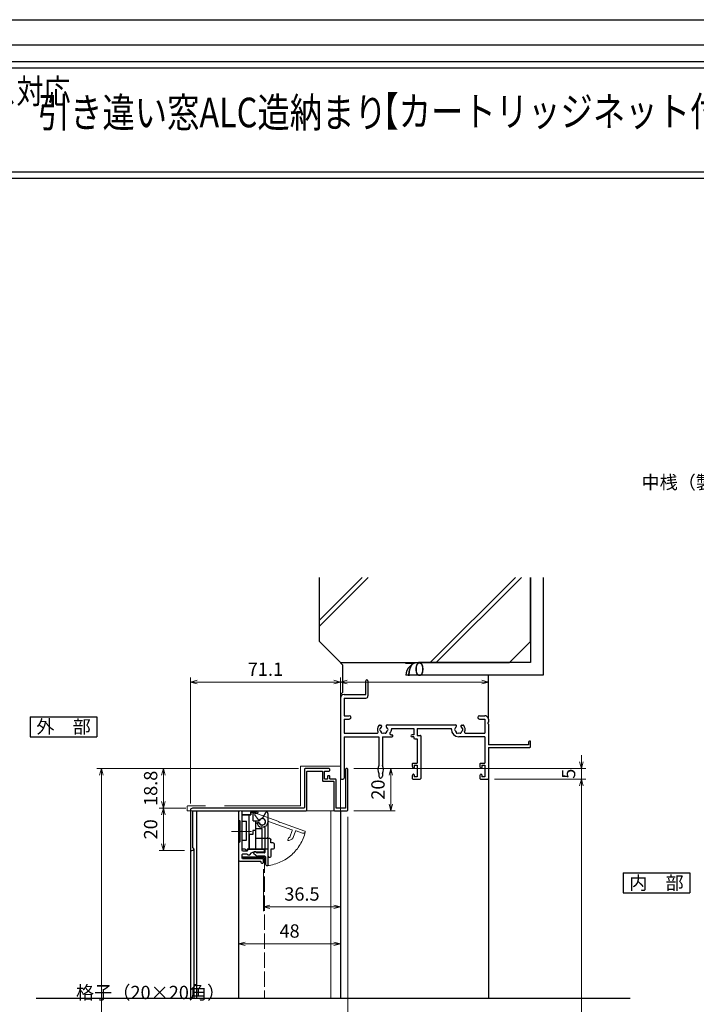
# Model space of a CAD drawing. Units: millimetres. Extents: x -1 to 2498, y 12 to 867.
# Drawn here: x 1451 to 1771, y 401 to 867 of the extents above; entities that cross this region are included whole.
import ezdxf
from ezdxf.enums import TextEntityAlignment as Align

# ---------------------------------------------------------------- set-up
doc = ezdxf.new("R2010")
doc.units = ezdxf.units.MM
doc.header["$LTSCALE"] = 3
doc.linetypes.add('ACAD_ISO02W100', pattern=[15, 12, -3])
doc.linetypes.add('ACAD_ISO04W100', pattern=[30, 24, -3, 0, -3])
doc.layers.get('0').update_dxf_attribs({"lineweight": 25})
doc.layers.get('Defpoints').update_dxf_attribs({"color": 151, "lineweight": 25})
for name, color, linetype, lineweight in [('0000寸法', 4, 'Continuous', 20), ('003', 2, 'Continuous', 25), ('006', 4, 'ACAD_ISO04W100', 20), ('007', 4, 'ACAD_ISO02W100', 20), ('010', 4, 'Continuous', 20), ('SHAPE', 7, 'Continuous', 30)]:
    doc.layers.add(name, color=color, linetype=linetype, lineweight=lineweight)
for name, color, linetype in [('0000躯体', 253, 'Continuous'), ('_DANMEN', 7, 'Continuous'), ('_ZUWAKU', 252, 'Continuous')]:
    doc.layers.add(name, color=color, linetype=linetype)
doc.styles.add('AT_VECTOR', font='romans.shx', dxfattribs={"bigfont": 'extfont.shx'})
doc.styles.add('DIM', font='romans.shx', dxfattribs={"width": 0.75, "bigfont": 'extfont.shx'})
doc.dimstyles.new('DIM', dxfattribs={"dimtxt": 3, "dimasz": 1.5, "dimexe": 1, "dimexo": 1.5, "dimgap": 1, "dimtad": 1, "dimdsep": 46, "dimtxsty": 'DIM', "dimblk": 'OPEN30', "dimcen": 0, "dimclrd": 4, "dimclre": 4, "dimclrt": 7, "dimadec": 0, "dimazin": 0, "dimtfac": 1, "dimtmove": 0, "dimatfit": 3, "dimldrblk": 'OPEN30', "dimfxl": 0, "dimlwd": 20, "dimlwe": 20, "dimarcsym": 0})

# ---------------------------------------------------------------- blocks, each defined once
blk = doc.blocks.new('_Open30')
at = {"color": 0, "linetype": 'ByBlock', "lineweight": -2}
for p, q in [((-1, 0.27), (0, 0)), ((0, 0), (-1, -0.27)), ((0, 0), (-1, 0))]:
    blk.add_line(p, q, dxfattribs=at)
blk = doc.blocks.new('*D112')
at = {"color": 4, "lineweight": 20, "ltscale": 0.2}
for p, q in [((1531.46, 495.84), (1531.46, 555.53)), ((1602.56, 538.99), (1602.56, 555.53)), ((1534.61, 553.43), (1599.41, 553.43))]:
    blk.add_line(p, q, dxfattribs=at)
at = {"layer": 'Defpoints', "color": 0, "ltscale": 0.2}
for p in [(1602.56, 553.43), (1602.56, 535.84), (1531.46, 492.69)]:
    blk.add_point(p, dxfattribs=at)
at = {"color": 4, "lineweight": 20, "ltscale": 0.2, "xscale": 3.15, "yscale": 3.15, "zscale": 3.15, "rotation": 180}
blk.add_blockref('_Open30', (1531.46, 553.43), dxfattribs=at)
at = {"color": 4, "lineweight": 20, "ltscale": 0.2, "xscale": 3.15, "yscale": 3.15, "zscale": 3.15}
blk.add_blockref('_Open30', (1602.56, 553.43), dxfattribs=at)
at = {"color": 7, "ltscale": 0.2, "insert": (1567.01, 558.68), "char_height": 6.3, "attachment_point": 5, "style": 'DIM'}
blk.add_mtext('71.1', dxfattribs=at)
blk = doc.blocks.new('*D113')
at = {"color": 4, "lineweight": 20, "ltscale": 0.2}
for p, q in [((1675.41, 507.49), (1718.73, 507.49)), ((1716.63, 212.34), (1716.63, 504.34)), ((1696.01, 209.19), (1718.73, 209.19))]:
    blk.add_line(p, q, dxfattribs=at)
at = {"layer": 'Defpoints', "color": 0, "ltscale": 0.2}
for p in [(1672.26, 507.49), (1716.63, 507.49), (1692.86, 209.19)]:
    blk.add_point(p, dxfattribs=at)
at = {"color": 4, "lineweight": 20, "ltscale": 0.2, "xscale": 3.15, "yscale": 3.15, "zscale": 3.15}
for p, rotation in [((1716.63, 507.49), 90), ((1716.63, 209.19), 270)]:
    blk.add_blockref('_Open30', p, dxfattribs=dict(at, rotation=rotation))
at = {"color": 7, "ltscale": 0.2, "insert": (1711.38, 358.34), "char_height": 6.3, "attachment_point": 5, "rotation": 90, "style": 'DIM'}
blk.add_mtext('SH', dxfattribs=at)
blk = doc.blocks.new('*D114')
at = {"color": 4, "lineweight": 20, "ltscale": 0.2}
for p, q in [((1716.63, 515.64), (1716.63, 518.79)), ((1608.81, 512.49), (1718.73, 512.49)), ((1716.63, 507.49), (1716.63, 512.49)), ((1675.41, 507.49), (1718.73, 507.49)), ((1716.63, 504.34), (1716.63, 501.19))]:
    blk.add_line(p, q, dxfattribs=at)
at = {"layer": 'Defpoints', "color": 0, "ltscale": 0.2}
for p in [(1605.66, 512.49), (1716.63, 512.49), (1672.26, 507.49)]:
    blk.add_point(p, dxfattribs=at)
at = {"color": 4, "lineweight": 20, "ltscale": 0.2, "xscale": 3.15, "yscale": 3.15, "zscale": 3.15}
for p, rotation in [((1716.63, 512.49), 270), ((1716.63, 507.49), 90)]:
    blk.add_blockref('_Open30', p, dxfattribs=dict(at, rotation=rotation))
at = {"color": 7, "ltscale": 0.2, "insert": (1711.38, 509.99), "char_height": 6.3, "attachment_point": 5, "rotation": 90, "style": 'DIM'}
blk.add_mtext('5', dxfattribs=at)
blk = doc.blocks.new('*D118')
at = {"color": 4, "lineweight": 20, "ltscale": 0.2}
for p, q in [((1608.81, 512.49), (1628.47, 512.49)), ((1626.37, 509.34), (1626.37, 495.64)), ((1608.81, 492.49), (1628.47, 492.49))]:
    blk.add_line(p, q, dxfattribs=at)
at = {"layer": 'Defpoints', "color": 0, "ltscale": 0.2}
for p in [(1605.66, 512.49), (1605.66, 492.49), (1626.37, 492.49)]:
    blk.add_point(p, dxfattribs=at)
at = {"color": 4, "lineweight": 20, "ltscale": 0.2, "xscale": 3.15, "yscale": 3.15, "zscale": 3.15}
for p, rotation in [((1626.37, 512.49), 90), ((1626.37, 492.49), 270)]:
    blk.add_blockref('_Open30', p, dxfattribs=dict(at, rotation=rotation))
at = {"color": 7, "ltscale": 0.2, "insert": (1621.12, 502.49), "char_height": 6.3, "attachment_point": 5, "rotation": 90, "style": 'DIM'}
blk.add_mtext('20', dxfattribs=at)
blk = doc.blocks.new('ASDG')
at = {"layer": '003'}
for p, q in [((135.98, 113.1), (135.98, 112.67)), ((136.98, 112.1), (135.98, 112.67)), ((139.98, 113.6), (136.48, 113.6)), ((139.98, 112.1), (136.98, 112.1)), ((139.98, 114.6), (139.98, 113.6)), ((139.98, 112.1), (139.98, 103.3)), ((142.48, 115.1), (140.48, 115.1)), ((142.98, 114.6), (142.98, 113.6)), ((142.98, 113.6), (144.48, 113.6)), ((144.98, 113.1), (144.98, 106.3)), ((148.78, 106.3), (139.98, 106.3)), ((146.98, 103.3), (139.98, 103.3)), ((148.78, 105.1), (146.98, 105.1)), ((146.98, 105.1), (146.98, 103.3)), ((148.78, 106.3), (148.78, 105.1))]:
    blk.add_line(p, q, dxfattribs=at)
for centre, start, end in [((136.48, 113.1), 90, 180), ((140.48, 114.6), 90, 180), ((142.48, 114.6), 0, 90), ((144.48, 113.1), 0, 90), ((144.48, 113.1), 0, 90)]:
    blk.add_arc(centre, 0.5, start, end, dxfattribs=at)
blk = doc.blocks.new('SDF')
at = {"layer": '003'}
for p, q in [((32.11, -53.47), (32.11, -50.47)), ((32.11, -50.47), (36.21, -50.47)), ((35.41, -66.67), (35.41, -50.47)), ((36.21, -49.07), (38.62, -49.07)), ((36.21, -50.47), (36.21, -49.07)), ((37.21, -49.47), (38.71, -49.47)), ((37.21, -53.17), (37.21, -49.47)), ((32.11, -53.47), (34.11, -53.47)), ((34.11, -62.47), (34.11, -53.47)), ((37.21, -53.17), (40.19, -53.17)), ((38.61, -66.67), (38.61, -53.17)), ((38.61, -54.17), (40.19, -54.17)), ((38.61, -56.87), (41.61, -56.87)), ((41.61, -66.67), (41.61, -56.87)), ((32.11, -66.67), (32.11, -62.47)), ((32.11, -62.47), (34.11, -62.47)), ((33.51, -66.67), (32.11, -66.67)), ((34.41, -67.57), (33.51, -66.67)), ((41.61, -66.67), (34.41, -66.67)), ((34.41, -66.67), (34.41, -67.57))]:
    blk.add_line(p, q, dxfattribs=at)
for centre, radius, start, end in [((39.11, -49.17), 0.5, 216.8699, 168.463), ((41.61, -53.67), 1.5, 199.4712, 160.5288)]:
    blk.add_arc(centre, radius, start, end, dxfattribs=at)
blk = doc.blocks.new('DGHJ')
at = {"layer": '003'}
for p, q in [((570.55, -114.52), (572.81, -115.9)), ((570.86, -113.41), (582.06, -113.41)), ((577.51, -114.91), (589.26, -114.91)), ((582.36, -113.71), (582.06, -113.41)), ((582.36, -113.71), (582.66, -113.41)), ((582.66, -113.41), (595.26, -113.41)), ((589.56, -115.21), (589.56, -118.52)), ((591.06, -114.91), (591.06, -118.14)), ((591.36, -114.61), (594.56, -114.61)), ((575.26, -117.78), (575.26, -118.27)), ((589.06, -119.11), (589.06, -120.01)), ((589.57, -120.23), (590.61, -119.21))]:
    blk.add_line(p, q, dxfattribs=at)
for centre, radius, start, end in [((570.86, -114.01), 0.6, 90, 238.7), ((572.97, -115.64), 0.3, 238.7, 345.4047), ((574.76, -116.11), 1.55, 295.622, 165.4047), ((574.76, -116.11), 2.6, 290.3544, 18.08), ((577.51, -115.21), 0.3, 90, 198.08), ((589.26, -115.21), 0.3, 0, 90), ((591.36, -114.91), 0.3, 90, 180), ((594.56, -113.61), 1, 270, 351.7868), ((595.26, -113.71), 0.3, 351.7868, 90), ((575.56, -117.78), 0.3, 115.622, 180), ((575.56, -118.27), 0.3, 180, 290.3544), ((589.36, -119.11), 0.3, 99.5941, 180), ((589.36, -120.01), 0.3, 180, 314.3), ((589.26, -118.52), 0.3, 279.5941, 0), ((589.56, -118.14), 1.5, 314.3, 0)]:
    blk.add_arc(centre, radius, start, end, dxfattribs=at)
blk = doc.blocks.new('AZSFDDGF')
at = {"layer": '007'}
for p, q in [((124.41, -76.37), (123.03, -78.64)), ((125.52, -76.68), (125.52, -87.88)), ((121.16, -81.08), (120.67, -81.08)), ((124.02, -83.34), (124.02, -95.08)), ((125.22, -88.18), (125.52, -87.88)), ((125.22, -88.18), (125.52, -88.48)), ((125.52, -88.48), (125.52, -101.08)), ((118.71, -95.39), (119.72, -96.43)), ((119.82, -94.88), (118.92, -94.88)), ((123.72, -95.38), (120.42, -95.38)), ((124.02, -96.88), (120.8, -96.88)), ((124.32, -97.18), (124.32, -100.39))]:
    blk.add_line(p, q, dxfattribs=at)
for centre, radius, start, end in [((122.82, -80.58), 1.55, 205.622, 75.4047), ((123.29, -78.79), 0.3, 148.7, 255.4047), ((124.92, -76.68), 0.6, 0, 148.7), ((120.67, -81.38), 0.3, 90, 200.3544), ((122.82, -80.58), 2.6, 200.3544, 288.08), ((121.16, -81.38), 0.3, 25.622, 90), ((123.72, -83.34), 0.3, 0, 108.08), ((118.92, -95.18), 0.3, 90, 224.3), ((120.8, -95.38), 1.5, 224.3, 270), ((119.82, -95.18), 0.3, 9.5941, 90), ((120.42, -95.08), 0.3, 189.5941, 270), ((123.72, -95.08), 0.3, 270, 0), ((124.02, -97.18), 0.3, 0, 90), ((125.32, -100.39), 1, 180, 261.7868), ((125.22, -101.08), 0.3, 261.7868, 0)]:
    blk.add_arc(centre, radius, start, end, dxfattribs=at)
blk = doc.blocks.new('*D119')
at = {"color": 4, "lineweight": 20, "ltscale": 0.2}
for p, q in [((1529.31, 493.69), (1516.61, 493.69)), ((1518.71, 490.54), (1518.71, 476.84)), ((1528.61, 473.69), (1516.61, 473.69))]:
    blk.add_line(p, q, dxfattribs=at)
at = {"layer": 'Defpoints', "color": 0, "ltscale": 0.2}
for p in [(1532.46, 493.69), (1518.71, 473.69), (1531.76, 473.69)]:
    blk.add_point(p, dxfattribs=at)
at = {"color": 4, "lineweight": 20, "ltscale": 0.2, "xscale": 3.15, "yscale": 3.15, "zscale": 3.15}
for p, rotation in [((1518.71, 493.69), 90), ((1518.71, 473.69), 270)]:
    blk.add_blockref('_Open30', p, dxfattribs=dict(at, rotation=rotation))
at = {"color": 7, "ltscale": 0.2, "insert": (1513.46, 483.69), "char_height": 6.3, "attachment_point": 5, "rotation": 90, "style": 'DIM'}
blk.add_mtext('20', dxfattribs=at)
blk = doc.blocks.new('*D120')
at = {"color": 4, "lineweight": 20, "ltscale": 0.2}
for p, q in [((1582.61, 512.49), (1516.61, 512.49)), ((1518.71, 496.84), (1518.71, 509.34)), ((1529.31, 493.69), (1516.61, 493.69))]:
    blk.add_line(p, q, dxfattribs=at)
at = {"layer": 'Defpoints', "color": 0, "ltscale": 0.2}
for p in [(1518.71, 512.49), (1585.76, 512.49), (1532.46, 493.69)]:
    blk.add_point(p, dxfattribs=at)
at = {"color": 4, "lineweight": 20, "ltscale": 0.2, "xscale": 3.15, "yscale": 3.15, "zscale": 3.15}
for p, rotation in [((1518.71, 512.49), 90), ((1518.71, 493.69), 270)]:
    blk.add_blockref('_Open30', p, dxfattribs=dict(at, rotation=rotation))
at = {"color": 7, "ltscale": 0.2, "insert": (1513.46, 503.09), "char_height": 6.3, "attachment_point": 5, "rotation": 90, "style": 'DIM'}
blk.add_mtext('18.8', dxfattribs=at)
blk = doc.blocks.new('*D124')
at = {"layer": '0000寸法', "color": 4, "lineweight": 20, "ltscale": 0.5}
for p, q in [((1582.61, 512.49), (1487.21, 512.49)), ((1489.31, 509.34), (1489.31, 154.84)), ((1597.31, 151.69), (1487.21, 151.69))]:
    blk.add_line(p, q, dxfattribs=at)
at = {"layer": 'Defpoints', "color": 0, "ltscale": 0.5}
for p in [(1585.76, 512.49), (1489.31, 151.69), (1600.46, 151.69)]:
    blk.add_point(p, dxfattribs=at)
at = {"layer": '0000寸法', "color": 4, "lineweight": 20, "ltscale": 0.5, "xscale": 3.15, "yscale": 3.15, "zscale": 3.15}
for p, rotation in [((1489.31, 512.49), 90), ((1489.31, 151.69), 270)]:
    blk.add_blockref('_Open30', p, dxfattribs=dict(at, rotation=rotation))
at = {"layer": '0000寸法', "color": 7, "ltscale": 0.5, "insert": (1484.06, 332.09), "char_height": 6.3, "attachment_point": 5, "rotation": 90, "style": 'DIM'}
blk.add_mtext('製品H=SH+62.5', dxfattribs=at)
blk = doc.blocks.new('*D125')
at = {"color": 4, "lineweight": 20, "ltscale": 0.2}
for p, q in [((1566.01, 464.84), (1566.01, 444.9)), ((1602.56, 464.84), (1602.56, 444.9)), ((1569.16, 447), (1599.41, 447))]:
    blk.add_line(p, q, dxfattribs=at)
at = {"layer": 'Defpoints', "color": 0, "ltscale": 0.2}
for p in [(1566.01, 467.99), (1602.56, 467.99), (1602.56, 447)]:
    blk.add_point(p, dxfattribs=at)
at = {"color": 4, "lineweight": 20, "ltscale": 0.2, "xscale": 3.15, "yscale": 3.15, "zscale": 3.15, "rotation": 180}
blk.add_blockref('_Open30', (1566.01, 447), dxfattribs=at)
at = {"color": 4, "lineweight": 20, "ltscale": 0.2, "xscale": 3.15, "yscale": 3.15, "zscale": 3.15}
blk.add_blockref('_Open30', (1602.56, 447), dxfattribs=at)
at = {"color": 7, "ltscale": 0.2, "insert": (1584.29, 452.25), "char_height": 6.3, "attachment_point": 5, "style": 'DIM'}
blk.add_mtext('36.5', dxfattribs=at)
blk = doc.blocks.new('*D126')
at = {"color": 4, "lineweight": 20, "ltscale": 0.2}
for p, q in [((1602.56, 464.84), (1602.56, 427.39)), ((1554.31, 444.94), (1554.31, 427.39)), ((1557.46, 429.49), (1599.41, 429.49))]:
    blk.add_line(p, q, dxfattribs=at)
at = {"layer": 'Defpoints', "color": 0, "ltscale": 0.2}
for p in [(1602.56, 467.99), (1554.31, 448.09), (1602.56, 429.49)]:
    blk.add_point(p, dxfattribs=at)
at = {"color": 4, "lineweight": 20, "ltscale": 0.2, "xscale": 3.15, "yscale": 3.15, "zscale": 3.15, "rotation": 180}
blk.add_blockref('_Open30', (1554.31, 429.49), dxfattribs=at)
at = {"color": 4, "lineweight": 20, "ltscale": 0.2, "xscale": 3.15, "yscale": 3.15, "zscale": 3.15}
blk.add_blockref('_Open30', (1602.56, 429.49), dxfattribs=at)
at = {"color": 7, "ltscale": 0.2, "insert": (1578.44, 434.74), "char_height": 6.3, "attachment_point": 5, "style": 'DIM'}
blk.add_mtext('48', dxfattribs=at)
blk = doc.blocks.new('*D127')
at = {"color": 4, "lineweight": 20, "ltscale": 0.2}
for p, q in [((1605.96, 489.64), (1605.96, 359.95)), ((1531.46, 331.84), (1531.46, 364.15)), ((1534.61, 362.05), (1602.81, 362.05))]:
    blk.add_line(p, q, dxfattribs=at)
at = {"layer": 'Defpoints', "color": 0, "ltscale": 0.2}
for p in [(1605.96, 492.79), (1605.96, 362.05), (1531.46, 328.69)]:
    blk.add_point(p, dxfattribs=at)
at = {"color": 4, "lineweight": 20, "ltscale": 0.2, "xscale": 3.15, "yscale": 3.15, "zscale": 3.15, "rotation": 180}
blk.add_blockref('_Open30', (1531.46, 362.05), dxfattribs=at)
at = {"color": 4, "lineweight": 20, "ltscale": 0.2, "xscale": 3.15, "yscale": 3.15, "zscale": 3.15}
blk.add_blockref('_Open30', (1605.96, 362.05), dxfattribs=at)
at = {"color": 7, "ltscale": 0.2, "insert": (1568.71, 367.3), "char_height": 6.3, "attachment_point": 5, "style": 'DIM'}
blk.add_mtext('74.5', dxfattribs=at)
blk = doc.blocks.new('AJ0186B-JKW1')
at = {"layer": '_DANMEN', "color": 7, "linetype": 'Continuous'}
for p, q in [((-33, 16.5), (-33, 23)), ((-32, 23), (-32, 15.85)), ((-45, 14.85), (-45, -23)), ((-43.35, 16.5), (-33, 16.5)), ((-43.35, 14.85), (-43.35, 6.5)), ((-43.35, 14.85), (-33, 14.85)), ((-43.35, 6.5), (-40.83, 6.5)), ((-43.35, 4.85), (-40.83, 4.85)), ((-43.35, 4.85), (-43.35, -1.85)), ((20.82, 6.5), (23.35, 6.5)), ((20.82, 4.85), (23.35, 4.85)), ((23.35, 4.85), (23.35, -1.85)), ((25, 4.85), (25, 3.46)), ((-26.5, 2), (-25.87, 2)), ((-22.97, 2.15), (9.47, 2.15)), ((-20.85, 0.5), (-10.35, 0.5)), ((-20.85, 0.5), (-20.85, 0)), ((-10.35, 0.5), (-10.35, -2.5)), ((-8.7, 0.5), (7.5, 0.5)), ((-8.7, 0.5), (-8.7, -2.8)), ((7.5, 0), (7.5, 0.5)), ((12.37, 2), (13, 2)), ((25, 2.54), (25, -7.3)), ((-43.35, -1.85), (-27.73, -1.85)), ((-43.35, -3.5), (-26.85, -3.5)), ((-43.35, -3.5), (-43.35, -23)), ((-26.85, -3.5), (-26.85, -17.16)), ((-25.15, -3.5), (-25.15, -17.16)), ((-25.15, -3.5), (-20.65, -3.5)), ((-21.15, -2.5), (-20.65, -2.5)), ((-10.35, -2.5), (-11.15, -2.5)), ((-10.35, -3.5), (-11.15, -3.5)), ((-10.35, -3.5), (-10.35, -3.95)), ((-9.85, -4.45), (-8.65, -4.45)), ((-8.7, -2.8), (-7.3, -2.8)), ((-8.65, -4.45), (-8.65, -16)), ((-7, -3.1), (-7, -23.2)), ((23.35, -3.5), (11, -3.5)), ((14.23, -1.85), (23.35, -1.85)), ((23.35, -3.5), (23.35, -16)), ((44, -7.3), (25, -7.3)), ((25, -8.5), (44.7, -8.5)), ((25, -8.5), (25, -23.2)), ((44, -6), (44, -7.3)), ((44.7, -5.5), (44.5, -5.5)), ((45, -8.2), (45, -5.8)), ((-11, -16.3), (-11, -17.4)), ((-10.88, -17.87), (-10.72, -18.19)), ((-10.7, -16), (-8.65, -16)), ((-10.15, -17), (-8.65, -17)), ((-10.15, -17), (-10.15, -18.05)), ((-8.65, -17), (-8.65, -22.5)), ((21, -16.3), (21, -17.4)), ((21.12, -17.87), (21.28, -18.19)), ((21.3, -16), (23.35, -16)), ((21.85, -17), (23.35, -17)), ((21.85, -17), (21.85, -18.05)), ((23.35, -17), (23.35, -22.5)), ((-26.85, -20.84), (-26.85, -22.15)), ((-25.15, -20.84), (-25.15, -22.15)), ((-11, -22.1), (-11, -23.2)), ((-10.88, -21.63), (-10.72, -21.31)), ((-10.15, -21.45), (-10.15, -22.5)), ((-8.65, -22.5), (-10.15, -22.5)), ((21, -22.1), (21, -23.2)), ((21.12, -21.63), (21.28, -21.31)), ((21.85, -21.45), (21.85, -22.5)), ((23.35, -22.5), (21.85, -22.5)), ((-44.5, -23.5), (-43.85, -23.5)), ((-10.7, -23.5), (-7.3, -23.5)), ((21.3, -23.5), (24.7, -23.5))]:
    blk.add_line(p, q, dxfattribs=at)
for centre, radius, start, end in [((-32.5, 23), 0.5, 0, 180), ((-43.35, 14.85), 1.65, 90, 180), ((-33, 15.85), 1, 270, 0), ((-40.83, 5.68), 0.825, 270, 90), ((20.82, 5.68), 0.825, 90, 270), ((23.35, 4.85), 1.65, 0, 90), ((-24.5, 0), 3, 143.1301, 202.6881), ((-26.5, 1.5), 0.5, 90, 143.1301), ((-26, 0), 0.5, 112.0243, 247.9756), ((-24.5, 0), 1.75, 130.1841, 164.6411), ((-25.87, 1.62), 0.376, 310.1841, 90), ((-22.97, 1.65), 0.5, 90, 227.1576), ((-24.5, 0), 1.75, 15.3589, 47.1576), ((-23, 0), 0.5, 292.0244, 67.9756), ((-23, 0), 2.15, 316.6141, 0), ((11, 0), 3.5, 180, 270), ((9.5, 0), 0.5, 112.0244, 247.9756), ((11, 0), 1.75, 132.8424, 164.6411), ((9.47, 1.65), 0.5, 312.8424, 90), ((12.37, 1.62), 0.376, 90, 229.8159), ((11, 0), 1.75, 15.3589, 49.8159), ((12.5, 0), 0.5, 292.0244, 67.9757), ((13, 1.5), 0.5, 36.8699, 90), ((11, 0), 3, 337.3119, 36.8699), ((25.2, 3), 0.5, 113.5782, 246.4218), ((-27.73, -1.35), 0.5, 270, 22.6881), ((-24.5, 0), 1.75, 195.3589, 224.6411), ((-25.25, -1.3), 0.5, 172.0244, 307.9755), ((-24.5, 0), 1.75, 255.3589, 284.6412), ((-23.75, -1.3), 0.5, 232.0245, 7.9756), ((-24.5, 0), 1.75, 315.3589, 344.6411), ((-21.15, -2), 0.5, 149.1481, 270), ((-24.5, 0), 3.4, 329.1481, 334.2549), ((-20.65, -3), 0.5, 270, 90), ((-11.15, -3), 0.5, 90, 270), ((-9.85, -3.95), 0.5, 180, 270), ((-7.3, -3.1), 0.3, 0, 90), ((11, 0), 1.75, 195.3589, 224.6411), ((10.25, -1.3), 0.5, 172.0244, 307.9755), ((11, 0), 1.75, 255.3589, 284.6412), ((11.75, -1.3), 0.5, 232.0245, 7.9756), ((11, 0), 1.75, 315.3589, 344.6411), ((14.23, -1.35), 0.5, 157.3119, 270), ((44.5, -6), 0.5, 90, 180), ((44.7, -5.8), 0.3, 0, 90), ((44.7, -8.2), 0.3, 270, 0), ((-23.3, -19), 4, 152.5608, 207.4392), ((-28.7, -19), 4, 332.5608, 27.4392), ((-10.7, -16.3), 0.3, 90, 180), ((-10, -17.4), 1, 180, 207.7967), ((-10.45, -18.05), 0.3, 207.7967, 0), ((21.3, -16.3), 0.3, 90, 180), ((22, -17.4), 1, 180, 207.7967), ((21.55, -18.05), 0.3, 207.7967, 0), ((-44.5, -23), 0.5, 180, 270), ((-43.85, -23), 0.5, 270, 0), ((-26, -22.15), 0.85, 180, 0), ((-10, -22.1), 1, 152.2033, 180), ((-10.7, -23.2), 0.3, 180, 270), ((-10.45, -21.45), 0.3, 0, 152.2033), ((-7.3, -23.2), 0.3, 270, 0), ((22, -22.1), 1, 152.2033, 180), ((21.3, -23.2), 0.3, 180, 270), ((21.55, -21.45), 0.3, 0, 152.2033), ((24.7, -23.2), 0.3, 270, 0)]:
    blk.add_arc(centre, radius, start, end, dxfattribs=at)
blk = doc.blocks.new('*D156')
at = {"layer": '0000寸法', "color": 4, "lineweight": 20, "ltscale": 0.5}
for p, q in [((1602.56, 548.99), (1602.56, 555.53)), ((1672.56, 548.99), (1672.56, 555.53)), ((1605.71, 553.43), (1669.41, 553.43))]:
    blk.add_line(p, q, dxfattribs=at)
at = {"layer": 'Defpoints', "color": 0, "ltscale": 0.5}
for p in [(1672.56, 553.43), (1602.56, 545.84, 0), (1672.56, 545.84, 0)]:
    blk.add_point(p, dxfattribs=at)
at = {"layer": '0000寸法', "color": 4, "lineweight": 20, "ltscale": 0.5, "xscale": 3.15, "yscale": 3.15, "zscale": 3.15, "rotation": 180}
blk.add_blockref('_Open30', (1602.56, 553.43), dxfattribs=at)
at = {"layer": '0000寸法', "color": 4, "lineweight": 20, "ltscale": 0.5, "xscale": 3.15, "yscale": 3.15, "zscale": 3.15}
blk.add_blockref('_Open30', (1672.56, 553.43), dxfattribs=at)
at = {"layer": '0000寸法', "color": 7, "ltscale": 0.5, "insert": (1637.56, 558.68), "char_height": 6.3, "attachment_point": 5, "style": 'DIM'}
blk.add_mtext('70', dxfattribs=at)

msp = doc.modelspace()

# ---------------------------------------------------------------- linework, layer by layer
at = {"ltscale": 0.5}
for p, q in [((1672.5606, 507.7891, 0), (1672.5606, 403.6891, 0)), ((1602.5606, 492.4891, 0), (1602.5606, 403.6891, 0))]:
    msp.add_line(p, q, dxfattribs=at)
for points in [[(1298.9675, 847.2027), (1859.1947, 847.2027), (1859.1947, 791.8571), (1298.9675, 791.8571)], [(1301.9675, 844.2027), (1856.1947, 844.2027), (1856.1947, 794.8571), (1301.9675, 794.8571)]]:
    msp.add_lwpolyline(points, close=True)
at = {"elevation": 0}
msp.add_lwpolyline([(1556.2106, 470.0858), (1556.2106, 470.5923), (1566.2106, 470.5923), (1566.2106, 470.0858)], close=True, dxfattribs=at)
at = {"layer": '0000躯体'}
for p, q in [((1592.5606, 572.6051, 0), (1592.5606, 602.9762, 0)), ((1612.8155, 602.9762, 0), (1592.5606, 582.7213, 0)), ((1615.6355, 602.9762, 0), (1592.5606, 579.9013, 0)), ((1685.3807, 602.9762, 0), (1645.0096, 562.6051, 0)), ((1688.2007, 602.9762, 0), (1647.8296, 562.6051, 0)), ((1692.5606, 572.6051, 0), (1692.5606, 602.9762, 0)), ((1692.5606, 602.9762, 0), (1692.5606, 562.6051, 0)), ((1698.5606, 602.9762, 0), (1698.5606, 556.6051, 0)), ((1592.5606, 572.6051, 0), (1602.5606, 562.6051, 0)), ((1692.5606, 572.6051, 0), (1682.5606, 562.6051, 0)), ((1602.5606, 562.6051, 0), (1682.5606, 562.6051, 0)), ((1603.5606, 561.4891, 0), (1602.5606, 562.4891, 0)), ((1603.5606, 561.4891, 0), (1603.5606, 548.4891, 0)), ((1692.5606, 562.6051, 0), (1639.5606, 562.6051, 0)), ((1698.5606, 556.6051, 0), (1633.5606, 556.6051, 0)), ((1672.5606, 535.8391, 0), (1672.5606, 556.6051, 0)), ((1603.5606, 548.4891, 0), (1602.5606, 547.4891, 0))]:
    msp.add_line(p, q, dxfattribs=at)
msp.add_arc((1639.5606, 556.6051, 0), 6, 90, 180, dxfattribs=at)
at = {"layer": '003'}
for p, q in [((1455.6474, 537.0054, 0), (1487.1474, 537.0054, 0)), ((1455.6474, 537.0054, 0), (1455.6474, 527.5554, 0)), ((1487.1474, 537.0054, 0), (1487.1474, 527.5554, 0)), ((1455.6474, 527.5554, 0), (1487.1474, 527.5554, 0)), ((1534.3106, 492.4891, 0), (1534.3106, 403.6891, 0)), ((1554.3106, 492.4891, 0), (1554.3106, 403.6891, 0)), ((1531.4606, 473.6891, 0), (1531.4606, 403.6891, 0)), ((1533.1543, 474.4391, 0), (1533.1543, 403.6891, 0)), ((1736.4193, 463.0325, 0), (1736.4193, 453.5825, 0)), ((1736.4193, 463.0325, 0), (1767.9193, 463.0325, 0)), ((1767.9193, 463.0325, 0), (1767.9193, 453.5825, 0)), ((1736.4193, 453.5825, 0), (1767.9193, 453.5825, 0))]:
    msp.add_line(p, q, dxfattribs=at)
at = {"layer": '003', "elevation": 0}
msp.add_lwpolyline([(1556.0106, 490.4891), (1556.0106, 492.4891), (1560.0106, 492.4891), (1560.0106, 490.4891)], close=True, dxfattribs=at)
at = {"layer": '006'}
msp.add_line((1560.4438, 482.6891, 0), (1550.9775, 482.6891, 0), dxfattribs=at)
at = {"layer": '007'}
for p, q in [((1583.5606, 494.7891, 0), (1583.5606, 513.2891, 0)), ((1602.2606, 513.5891, 0), (1583.8606, 513.5891, 0)), ((1602.5606, 492.3891, 0), (1602.5606, 513.2891, 0)), ((1529.8606, 492.3891, 0), (1529.8606, 494.2891, 0)), ((1583.5606, 494.7891, 0), (1530.3606, 494.7891, 0)), ((1529.8606, 492.3891, 0), (1602.5606, 492.3891, 0)), ((1556.2106, 470.3391, 0), (1566.5106, 470.3391, 0))]:
    msp.add_line(p, q, dxfattribs=at)
at = {"layer": '007', "ltscale": 0.2}
msp.add_line((1566.5106, 470.3391, 0), (1566.5106, 403.6891, 0), dxfattribs=at)
at = {"layer": '007'}
for centre, radius, start, end in [((1583.8606, 513.2891, 0), 0.3, 90, 180), ((1602.2606, 513.2891, 0), 0.3, 0, 90), ((1530.3606, 494.2891, 0), 0.5, 90, 180), ((1565.5106, 487.2891, 0), 20.938, 276.77286, 346.581945)]:
    msp.add_arc(centre, radius, start, end, dxfattribs=at)
at = {"layer": '010'}
msp.add_line((1597.9606, 492.3891, 0), (1597.9606, 403.6891, 0), dxfattribs=at)
at = {"layer": '_ZUWAKU', "color": 7, "linetype": 'Continuous'}
msp.add_line((2460, 855), (1290, 855), dxfattribs=at)
at = {"layer": 'Defpoints', "ltscale": 0.2}
msp.add_line((1458.3867, 403.6891, 0), (1739.6643, 403.6891, 0), dxfattribs=at)
at = {"layer": 'Defpoints', "ltscale": 0.5}
msp.add_lwpolyline([(1269, 867), (2498.4, 867), (2498.4, 12), (1269, 12)], close=True, dxfattribs=at)
at = {"layer": 'SHAPE', "elevation": 0}
msp.add_lwpolyline([(1566.0106, 467.9891), (1566.0106, 469.3891, 0.41421356), (1565.7106, 469.6891), (1556.3106, 469.6891, -0.41421356), (1556.0106, 469.9891), (1556.0106, 471.7891, -0.41421356), (1556.3106, 472.0891), (1558.219, 472.0891, -0.36597738), (1558.5148, 471.8391, 0.36597738), (1558.8106, 471.5891), (1559.3858, 471.5891, 0.19891237), (1559.5979, 471.6769), (1560.4243, 472.5033, -0.19891237), (1561.8385, 473.0891), (1566.2106, 473.0891, 0.41421356), (1566.5106, 473.3891), (1566.5106, 473.7891, 0.41421356), (1566.2106, 474.0891), (1558.8106, 474.0891, 0.41421356), (1558.5106, 473.7891), (1558.5106, 473.5891, -0.41421356), (1558.2106, 473.2891), (1556.3106, 473.2891, -0.41421356), (1556.0106, 473.5891), (1556.0106, 482.1695, 0.26794919), (1555.8606, 482.4293, -0.57735027), (1555.8606, 482.9489, 0.26794919), (1556.0106, 483.2087), (1556.0106, 491.8745, 0.18448309), (1555.9342, 492.0745), (1555.8615, 492.1557, -0.64823152), (1556.0106, 492.4891), (1586.3606, 492.4891, 0.41421356), (1586.6606, 492.7891), (1586.6606, 510.9891, -0.41421356), (1586.9606, 511.2891), (1593.6606, 511.2891, -0.41421356), (1593.9606, 510.9891), (1593.9606, 506.7891, 0.41421356), (1594.2606, 506.4891), (1599.1606, 506.4891, -0.41421356), (1599.4606, 506.1891), (1599.4606, 492.7891, 0.41421356), (1599.7606, 492.4891), (1605.6606, 492.4891, 0.41421356), (1605.9606, 492.7891), (1605.9606, 512.1891, 0.41421356), (1605.6606, 512.4891), (1605.2606, 512.4891, 0.41421356), (1604.9606, 512.1891), (1604.9606, 493.9891, -0.41421356), (1604.6606, 493.6891), (1600.7606, 493.6891, -0.41421356), (1600.4606, 493.9891), (1600.4606, 507.1891, 0.41421356), (1600.1606, 507.4891), (1597.7606, 507.4891, -0.41421356), (1597.4606, 507.7891), (1597.4606, 508.7891, 0.41421356), (1597.1606, 509.0891), (1596.7606, 509.0891, 0.41421356), (1596.4606, 508.7891), (1596.4606, 507.7891, -0.41421356), (1596.1606, 507.4891), (1595.2606, 507.4891, -0.41421356), (1594.9606, 507.7891), (1594.9606, 510.9891, -0.41421356), (1595.2606, 511.2891), (1597.1606, 511.2891, 0.41421356), (1597.4606, 511.5891), (1597.4606, 512.1891, 0.41421356), (1597.1606, 512.4891), (1585.7606, 512.4891, 0.41421356), (1585.4606, 512.1891), (1585.4606, 493.9891, -0.41421356), (1585.1606, 493.6891), (1532.4606, 493.6891, 0.41421356), (1531.4606, 492.6891), (1531.4606, 473.9891, 0.41421356), (1531.7606, 473.6891), (1532.186, 473.6891, 0.34199871), (1533.1543, 474.4391, 0.49031439), (1532.9606, 474.6891, -0.41421356), (1532.6606, 474.9891), (1532.6606, 492.1891, -0.41421356), (1532.9606, 492.4891), (1554.3106, 492.4891, -0.64823152), (1554.4597, 492.1557), (1554.387, 492.0745, 0.18448309), (1554.3106, 491.8745), (1554.3106, 488.2391, 0.36597738), (1554.5606, 487.9433, -0.36597738), (1554.8106, 487.6475), (1554.8106, 477.7307, -0.36597738), (1554.5606, 477.4349, 0.36597738), (1554.3106, 477.1391), (1554.3106, 469.1891, 0.41421356), (1554.8106, 468.6891), (1564.5106, 468.6891, -0.41421356), (1564.8106, 468.3891), (1564.8106, 468.1891, 0.41421356), (1565.3106, 467.6891), (1565.7106, 467.6891, 0.41421356)], format="xyb", close=True, dxfattribs=at)

# ---------------------------------------------------------------- block references
at = {"layer": '003'}
msp.add_blockref('SDF', (1523.9053, 540.9542, 0), dxfattribs=at)
for name, p, rotation in [('AZSFDDGF', (1447.7781, 399.4326, 0), 69.99999999998263), ('DGHJ', (1681.6214, 1062.0468, 0), 270)]:
    msp.add_blockref(name, p, dxfattribs=dict(at, rotation=rotation))
at = {"layer": '003', "xscale": -1, "rotation": 270}
msp.add_blockref('ASDG', (1456.0131, 334.3069, 0), dxfattribs=at)
at = {"layer": '_DANMEN'}
msp.add_blockref('AJ0186B-JKW1', (1647.5606, 530.9891, 0), dxfattribs=at)

# ---------------------------------------------------------------- texts
at = {"style": 'AT_VECTOR', "width": 0.8}
for s, height, p in [('網のみ脱着メンテナンス対応', 11.7, (1308.6767, 823.612)), ('引き違い窓ALC造納まり', 14.04, (1459.1515, 811.6586)), ('【カートリッジネット付四方枠縦格子】', 14.04, (1614.7949, 812.1552))]:
    msp.add_text(s, height=height, dxfattribs=at).set_placement(p, align=Align.BOTTOM_LEFT)
at = {"style": 'AT_VECTOR'}
for s, p in [('外\u3000部', (1471.3974, 532.2804, 0)), ('内\u3000部', (1752.1693, 458.3075, 0))]:
    msp.add_text(s, height=6.3, dxfattribs=at).set_placement(p, align=Align.MIDDLE_CENTER)
at = {"color": 7, "ltscale": 0.2, "char_height": 6.3, "attachment_point": 9, "style": 'DIM'}
for s, insert in [('中桟（製品H=1351以上）', (1843.9289, 642.8432)), ('格子（20×20角）', (1547.9493, 401.3255, 0))]:
    msp.add_mtext(s, dxfattribs=dict(at, insert=insert))

# ---------------------------------------------------------------- dimensions: what is measured, and where the dimension line sits
at = {"ltscale": 0.2}
for base, p1, p2, picture, middle in [((1602.5606, 553.4322, 0), (1531.4606, 492.6891, 0), (1602.5606, 535.8391, 0), '*D112', (1567.0106, 558.6822, 0)), ((1605.9606, 362.0509, 0), (1531.4606, 328.6891, 0), (1605.9606, 492.7891, 0), '*D127', (1568.7106, 367.3009, 0))]:
    dim = msp.add_linear_dim(base=base, p1=p1, p2=p2, dimstyle='DIM', override={"dimscale": 2.1, "dimadec": 2, "dimazin": 2, "dimtfill": 1}, dxfattribs=at)
    dim.commit()
    dim.dimension.update_dxf_attribs({"geometry": picture, "text_midpoint": middle})
dim = msp.add_linear_dim(base=(1716.6271, 512.4891, 0), p1=(1672.2606, 507.4891, 0), p2=(1605.6606, 512.4891, 0), angle=90, dimstyle='DIM', override={"dimscale": 2.1, "dimadec": 2, "dimazin": 2, "dimtmove": 1, "dimtfill": 1}, dxfattribs=at)
dim.commit()
dim.dimension.update_dxf_attribs({"geometry": '*D114', "text_midpoint": (1716.6271, 509.9891, 0), "dimtype": 160})
for base, p1, p2, picture, middle in [((1518.7071, 512.4891, 0), (1532.4606, 493.6891, 0), (1585.7606, 512.4891, 0), '*D120', (1513.4571, 503.0891, 0)), ((1626.3657, 492.4891, 0), (1605.6606, 512.4891, 0), (1605.6606, 492.4891, 0), '*D118', (1621.1157, 502.4891, 0)), ((1518.7071, 473.6891, 0), (1532.4606, 493.6891, 0), (1531.7606, 473.6891, 0), '*D119', (1513.4571, 483.6891, 0))]:
    dim = msp.add_linear_dim(base=base, p1=p1, p2=p2, angle=90, dimstyle='DIM', override={"dimscale": 2.1, "dimadec": 2, "dimazin": 2, "dimtfill": 1}, dxfattribs=at)
    dim.commit()
    dim.dimension.update_dxf_attribs({"geometry": picture, "text_midpoint": middle})
dim = msp.add_linear_dim(base=(1716.6271, 507.4891, 0), p1=(1692.8606, 209.1891, 0), p2=(1672.2606, 507.4891, 0), angle=90, text='SH', dimstyle='DIM', override={"dimscale": 2.1, "dimadec": 2, "dimazin": 2, "dimtmove": 1, "dimtfill": 1}, dxfattribs=at)
dim.commit()
dim.dimension.update_dxf_attribs({"geometry": '*D113', "text_midpoint": (1711.3771, 358.3391, 0)})
for base, p1, text, picture, middle in [((1602.5606, 429.4896, 0), (1554.3106, 448.0891, 0), '48', '*D126', (1578.4356, 434.7396, 0)), ((1602.5606, 446.9994, 0), (1566.0106, 467.9891, 0), '36.5', '*D125', (1584.2856, 452.2494, 0))]:
    dim = msp.add_linear_dim(base=base, p1=p1, p2=(1602.5606, 467.9891, 0), text=text, dimstyle='DIM', override={"dimscale": 2.1, "dimadec": 2, "dimazin": 2, "dimtfill": 1}, dxfattribs=at)
    dim.commit()
    dim.dimension.update_dxf_attribs({"geometry": picture, "text_midpoint": middle})
at = {"layer": '0000寸法', "ltscale": 0.5}
dim = msp.add_linear_dim(base=(1672.5606, 553.4322), p1=(1602.5606, 545.8391, 0), p2=(1672.5606, 545.8391, 0), dimstyle='DIM', override={"dimscale": 2.1, "dimadec": 2, "dimazin": 2, "dimtfill": 1}, dxfattribs=at)
dim.commit()
dim.dimension.update_dxf_attribs({"geometry": '*D156', "text_midpoint": (1637.5606, 558.6822)})
dim = msp.add_linear_dim(base=(1489.3071, 151.6891, 0), p1=(1585.7606, 512.4891, 0), p2=(1600.4606, 151.6891, 0), angle=90, text='製品H=SH+62.5', dimstyle='DIM', override={"dimscale": 2.1, "dimadec": 2, "dimazin": 2, "dimtfill": 1}, dxfattribs=at)
dim.commit()
dim.dimension.update_dxf_attribs({"geometry": '*D124', "text_midpoint": (1484.0571, 332.0891, 0)})

doc.saveas('drawing.dxf')
